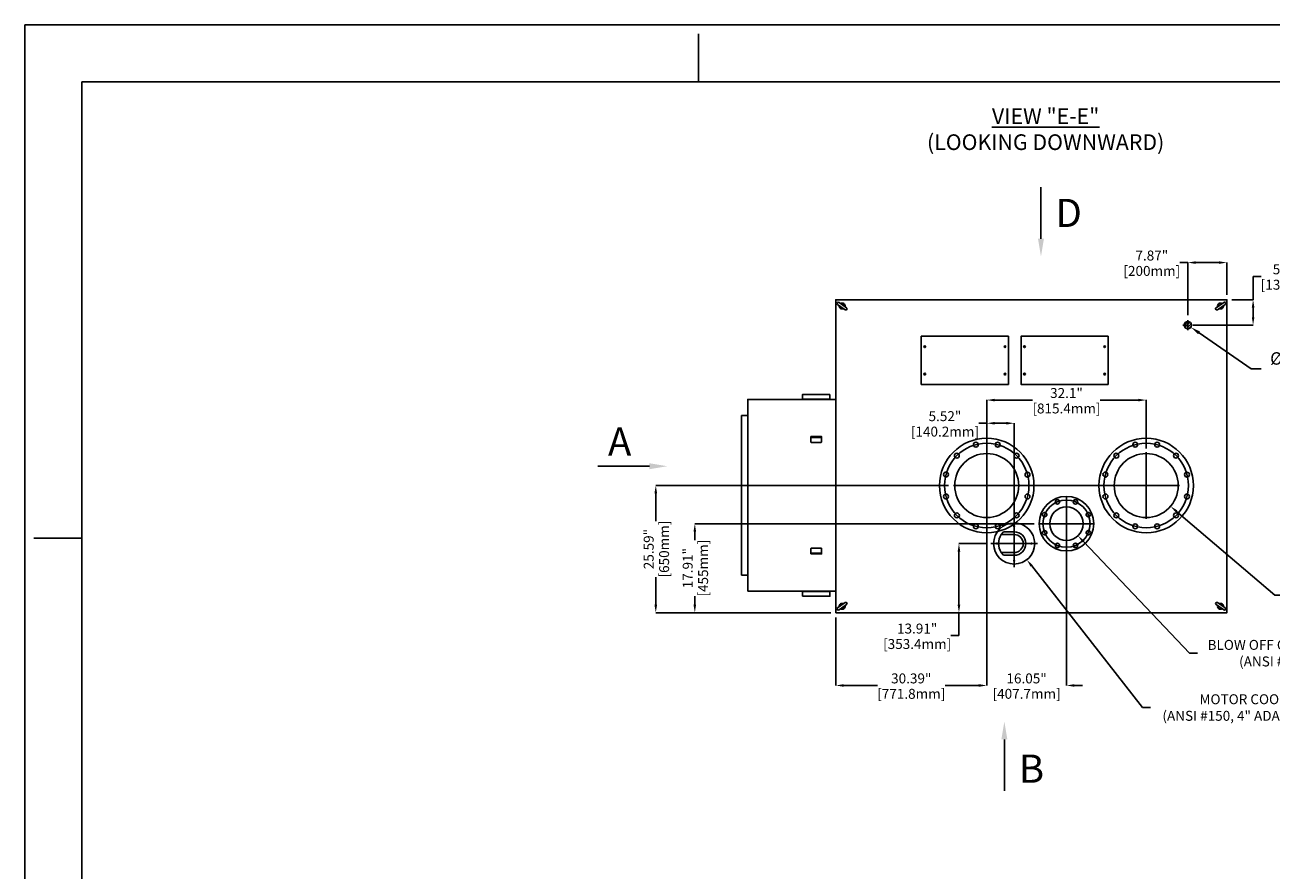
# Model space of a CAD drawing. Units: inches. Extents: x 94 to 2224, y 24 to 756.
# Drawn here: x 708 to 958, y 267 to 437 of the extents above; entities that cross this region are included whole.
import ezdxf
from ezdxf.enums import TextEntityAlignment as Align

# ---------------------------------------------------------------- set-up
doc = ezdxf.new("R2010")
doc.units = ezdxf.units.IN
doc.header["$MEASUREMENT"] = 0
doc.layers.get('Defpoints').update_dxf_attribs({"lineweight": 5})
doc.layers.add('Title Block', color=7, linetype='Continuous', lineweight=5)
doc.styles.add('ACANSTS', font='romans.shx')
doc.styles.add('ADESK1', font='romans.shx', dxfattribs={"bigfont": 'whgdtxt.shx'})
doc.styles.get("Standard").update_dxf_attribs({"font": 'arial.ttf'})
doc.dimstyles.new('Copy of LONESTAR ANSI', dxfattribs={"dimscale": 0.3, "dimtxt": 100, "dimasz": 80, "dimexe": 15, "dimexo": 0, "dimgap": 10, "dimtad": 0, "dimtoh": 1, "dimzin": 9, "dimdsep": 46, "dimtxsty": 'Standard', "dimcen": 3, "dimclrd": 2, "dimclre": 2, "dimclrt": 2, "dimadec": 0, "dimazin": 2, "dimtp": 0.1, "dimtm": 0.1, "dimtfac": 0.71, "dimtofl": 0, "dimtmove": 0, "dimatfit": 3, "dimfxl": 1, "dimtolj": 1, "dimtzin": 7, "dimlwd": -1, "dimlwe": -1, "dimarcsym": 1})

# ---------------------------------------------------------------- blocks, each defined once
blk = doc.blocks.new('Title Block')
at = {"layer": 'Title Block', "lineweight": 25}
for p, q in [((24, 18), (0, 18)), ((0, 18), (0, 0)), ((5.906, 17.5), (5.906, 17.922)), ((23.5, 17.5), (0.5, 17.5)), ((23.5, 17.5), (0.5, 17.5)), ((0.5, 17.5), (0.5, 0.5)), ((0.5, 17.291), (0.5, 17.5)), ((0.5, 17.5), (1.089, 17.5)), ((0.5, 17.291), (0.5, 14.218)), ((0.078, 13.5), (0.5, 13.5))]:
    blk.add_line(p, q, dxfattribs=at)
at = {"layer": 'Title Block', "lineweight": 25, "style": 'ACANSTS'}
for tag, p, height in [('CHECK_DATE', (16.209, 1.949), 0.135), ('DRAWING_SUBTITLE', (18.099, 1.977), 0.203), ('ENG_DATE', (16.2, 1.611), 0.135), ('DRAWING_SUBTITLE', (18.096, 1.549), 0.203), ('MANUFACTURING', (15.169, 1.275), 0.135), ('MFG_DATE', (16.201, 1.278), 0.135), ('CONTROL', (15.169, 0.937), 0.135), ('CONTROL_DATE', (16.201, 0.94), 0.135), ('CAGE_CODE', (18.302, 0.916), 0.135)]:
    blk.add_attdef(tag, p, '', height=height, dxfattribs=at)
at = {"layer": 'Title Block', "lineweight": 25, "style": 'ACANSTS', "flags": 8}
for tag, height, p in [('DWG_NUMBER', 0.25, (19.441, 1.147)), ('SCALE', 0.12, (18.478, 0.704)), ('SHEETNUMBER', 0.12, (21.631, 0.704)), ('TOTA_SHEETS', 0.12, (22.269, 0.702))]:
    blk.add_attdef(tag, text='', height=height, dxfattribs=at).set_placement(p, align=Align.TOP_LEFT)
at = {"layer": 'Title Block', "lineweight": 25, "style": 'ACANSTS'}
blk.add_attdef('REVISION', text='', height=0.135, dxfattribs=at).set_placement((23.224, 0.893), align=Align.CENTER)
blk = doc.blocks.new('*U133')
blk.add_circle((0, 0), 0.44)
blk = doc.blocks.new('*U134')
at = {"color": 0, "linetype": 'ByBlock', "lineweight": -2, "transparency": 16777216}
for p, rotation in [((15871.87, 2088.31), 315.0000000000001), ((15875.51, 2088.31), 270), ((15878.08, 2085.74), 225.0000000000001), ((15869.3, 2082.11), 45.00000000000003), ((15878.08, 2082.11), 180), ((15871.87, 2079.54), 90), ((15875.51, 2079.54), 135.0000000000001)]:
    blk.add_blockref('*U133', p, dxfattribs=dict(at, rotation=rotation))
blk.add_blockref('*U133', (15869.3, 2085.74), dxfattribs=at)
blk = doc.blocks.new('*U127')
blk.add_circle((0, 0), 0.492)
blk = doc.blocks.new('*U128')
at = {"color": 0, "linetype": 'ByBlock', "lineweight": -2}
for p, rotation in [((3327.9, 5787.17), 29.99999999999998), ((3336.4, 5787.17), 329.9999999999999), ((3324.79, 5784.06), 59.99999999999999), ((3339.51, 5784.06), 299.9999999999999), ((3323.65, 5779.8), 90), ((3340.65, 5779.8), 269.9999999999999), ((3324.79, 5775.55), 120), ((3339.51, 5775.55), 240), ((3327.9, 5772.44), 149.9999999999999), ((3336.4, 5772.44), 210), ((3332.15, 5771.3), 180)]:
    blk.add_blockref('*U127', p, dxfattribs=dict(at, rotation=rotation))
blk.add_blockref('*U127', (3332.15, 5788.31), dxfattribs=at)
blk = doc.blocks.new('*U129')
blk.add_circle((0, 0), 0.492)
blk = doc.blocks.new('*U130')
at = {"color": 0, "linetype": 'ByBlock', "lineweight": -2}
for p, rotation in [((3327.9, 5787.17), 29.99999999999998), ((3336.4, 5787.17), 329.9999999999999), ((3324.79, 5784.06), 59.99999999999999), ((3339.51, 5784.06), 299.9999999999999), ((3323.65, 5779.8), 90), ((3340.65, 5779.8), 269.9999999999999), ((3324.79, 5775.55), 120), ((3339.51, 5775.55), 240), ((3327.9, 5772.44), 149.9999999999999), ((3336.4, 5772.44), 210), ((3332.15, 5771.3), 180)]:
    blk.add_blockref('*U129', p, dxfattribs=dict(at, rotation=rotation))
blk.add_blockref('*U129', (3332.15, 5788.31), dxfattribs=at)
blk = doc.blocks.new('*D149')
at = {"color": 2, "transparency": 16777216}
for p, q in [((906.65, 332.7), (906.77, 332.7)), ((906.71, 332.64), (906.71, 332.76)), ((932.56, 299.7), (910.24, 328.19)), ((934.16, 299.7), (932.56, 299.7))]:
    blk.add_line(p, q, dxfattribs=at)
blk.add_solid([(910.45, 328.35), (910.03, 328.03), (909.26, 329.45)], dxfattribs=at)
at = {"layer": 'Defpoints', "color": 0, "transparency": 16777216}
for p in [(904.16, 335.96, 0), (909.26, 329.45, 0)]:
    blk.add_point(p, dxfattribs=at)
at = {"color": 2, "transparency": 16777216, "insert": (959.36, 299.7), "char_height": 2, "attachment_point": 5}
blk.add_mtext('\\A1;{\\fTimes New Roman|b0|i0|c0|p18;\\C256;MOTOR COOLING HOOD\\P(\\fTimes New Roman|b0|i0|c129|p18;ANSI #150, \\fTimes New Roman|b0|i0|c0|p18;4\\fTimes New Roman|b0|i0|c129|p18;"\\fTimes New Roman|b0|i0|c0|p18; ADAPTOR OPTIONAL)}', dxfattribs=at)
blk = doc.blocks.new('*D150')
at = {"color": 2, "transparency": 16777216}
for p, q in [((933.23, 344.38), (933.35, 344.38)), ((933.29, 344.32), (933.29, 344.44)), ((959.18, 322.33), (939.41, 339.17)), ((960.78, 322.33), (959.18, 322.33))]:
    blk.add_line(p, q, dxfattribs=at)
blk.add_solid([(939.58, 339.37), (939.24, 338.96), (938.19, 340.21)], dxfattribs=at)
at = {"layer": 'Defpoints', "color": 0, "transparency": 16777216}
for p in [(928.39, 348.56, 0), (938.19, 340.21, 0)]:
    blk.add_point(p, dxfattribs=at)
at = {"color": 2, "transparency": 16777216, "insert": (988.61, 322.33), "char_height": 2, "attachment_point": 5}
blk.add_mtext('\\A1;{\\fTimes New Roman|b0|i0|c0|p18;\\C256;DISCHARGE PIPE CONNECTION, 2 PLCS.\\P(\\fTimes New Roman|b0|i0|c129|p18;ANSI #150, \\fTimes New Roman|b0|i0|c0|p18;12\\fTimes New Roman|b0|i0|c129|p18;"\\fTimes New Roman|b0|i0|c0|p18;)}', dxfattribs=at)
blk = doc.blocks.new('*D151')
at = {"color": 2, "transparency": 16777216}
for p, q in [((917.18, 336.7), (917.3, 336.7)), ((917.24, 336.64), (917.24, 336.76)), ((942.03, 310.64), (920.66, 333.11)), ((943.63, 310.64), (942.03, 310.64))]:
    blk.add_line(p, q, dxfattribs=at)
blk.add_solid([(920.85, 333.29), (920.46, 332.93), (919.55, 334.27)], dxfattribs=at)
at = {"layer": 'Defpoints', "color": 0, "transparency": 16777216}
for p in [(914.92, 339.14, 0), (919.55, 334.27, 0)]:
    blk.add_point(p, dxfattribs=at)
at = {"color": 2, "transparency": 16777216, "insert": (961.37, 310.64), "char_height": 2, "attachment_point": 5}
blk.add_mtext('\\A1;{\\fTimes New Roman|b0|i0|c0|p18;\\C256;BLOW OFF CONNECTION\\P(\\fTimes New Roman|b0|i0|c129|p18;ANSI #150, \\fTimes New Roman|b0|i0|c0|p18;6\\fTimes New Roman|b0|i0|c129|p18;"\\fTimes New Roman|b0|i0|c0|p18;)}', dxfattribs=at)
blk = doc.blocks.new('*D152')
at = {"color": 2, "transparency": 16777216}
for p, q in [((941.67, 389.25), (940.07, 389.25)), ((941.67, 378.66), (941.67, 389.27)), ((947.94, 389.25), (943.27, 389.25)), ((949.54, 382.78), (949.54, 389.27))]:
    blk.add_line(p, q, dxfattribs=at)
for points in [[(943.27, 389.51), (943.27, 388.98), (941.67, 389.25)], [(947.94, 389.51), (947.94, 388.98), (949.54, 389.25)]]:
    blk.add_solid(points, dxfattribs=at)
at = {"layer": 'Defpoints', "color": 0, "transparency": 16777216}
for p in [(949.54, 389.25), (949.54, 381.78), (941.67, 377.66, 0)]:
    blk.add_point(p, dxfattribs=at)
at = {"color": 2, "transparency": 16777216, "char_height": 2, "attachment_point": 5}
for s, insert in [('\\A1;7.87"', (934.42, 390.67)), ('\\A1;[200mm]', (934.42, 387.57))]:
    blk.add_mtext(s, dxfattribs=dict(at, insert=insert))
blk = doc.blocks.new('*D153')
at = {"color": 2, "transparency": 16777216}
for p, q in [((954.81, 381.78), (954.81, 386.47)), ((954.81, 386.47), (956.41, 386.47)), ((950.54, 381.78), (954.83, 381.78)), ((954.81, 378.26), (954.81, 380.18)), ((942.67, 376.66), (954.83, 376.66))]:
    blk.add_line(p, q, dxfattribs=at)
for points in [[(954.55, 380.18), (955.08, 380.18), (954.81, 381.78)], [(954.55, 378.26), (955.08, 378.26), (954.81, 376.66)]]:
    blk.add_solid(points, dxfattribs=at)
at = {"layer": 'Defpoints', "color": 0, "transparency": 16777216}
for p in [(949.54, 381.78), (941.67, 376.66, 0), (954.81, 376.66)]:
    blk.add_point(p, dxfattribs=at)
at = {"color": 2, "transparency": 16777216, "char_height": 2, "attachment_point": 5}
for s, insert in [('\\A1;5.12"', (962.06, 387.9)), ('\\A1;[130mm]', (962.06, 384.79))]:
    blk.add_mtext(s, dxfattribs=dict(at, insert=insert))
blk = doc.blocks.new('*D154')
at = {"color": 2, "transparency": 16777216}
for p, q in [((893.49, 344.38), (834.54, 344.38)), ((834.56, 342.78), (834.56, 337.24)), ((834.56, 320.39), (834.56, 325.94)), ((869.8, 318.79), (834.54, 318.79))]:
    blk.add_line(p, q, dxfattribs=at)
for points in [[(834.29, 342.78), (834.83, 342.78), (834.56, 344.38)], [(834.29, 320.39), (834.83, 320.39), (834.56, 318.79)]]:
    blk.add_solid(points, dxfattribs=at)
at = {"layer": 'Defpoints', "color": 0, "transparency": 16777216}
for p in [(834.56, 344.38), (894.49, 344.38, 0), (870.8, 318.79)]:
    blk.add_point(p, dxfattribs=at)
at = {"color": 2, "transparency": 16777216, "char_height": 2, "attachment_point": 5, "rotation": 90}
for s, insert in [('\\A1;[650mm]', (836.24, 331.59)), ('\\A1;25.59"', (833.14, 331.59))]:
    blk.add_mtext(s, dxfattribs=dict(at, insert=insert))
blk = doc.blocks.new('*D155')
at = {"color": 2, "transparency": 16777216}
for p, q in [((900.98, 332.7), (895.57, 332.7)), ((895.59, 331.1), (895.59, 320.39)), ((871.8, 318.79), (895.61, 318.79)), ((895.59, 318.79), (895.59, 314.17)), ((895.59, 314.17), (893.99, 314.17))]:
    blk.add_line(p, q, dxfattribs=at)
for points in [[(895.33, 331.1), (895.86, 331.1), (895.59, 332.7)], [(895.33, 320.39), (895.86, 320.39), (895.59, 318.79)]]:
    blk.add_solid(points, dxfattribs=at)
at = {"layer": 'Defpoints', "color": 0, "transparency": 16777216}
for p in [(895.59, 332.7), (901.98, 332.7, 0), (870.8, 318.79)]:
    blk.add_point(p, dxfattribs=at)
at = {"color": 2, "transparency": 16777216, "char_height": 2, "attachment_point": 5}
for s, insert in [('\\A1;13.91"', (887.18, 315.59)), ('\\A1;[353.4mm]', (887.18, 312.48))]:
    blk.add_mtext(s, dxfattribs=dict(at, insert=insert))
blk = doc.blocks.new('*D156')
at = {"color": 2, "transparency": 16777216}
for p, q in [((910.74, 336.7), (842.4, 336.7)), ((842.42, 335.1), (842.42, 333.4)), ((842.42, 320.39), (842.42, 322.1)), ((869.8, 318.79), (842.4, 318.79))]:
    blk.add_line(p, q, dxfattribs=at)
for points in [[(842.15, 335.1), (842.68, 335.1), (842.42, 336.7)], [(842.15, 320.39), (842.68, 320.39), (842.42, 318.79)]]:
    blk.add_solid(points, dxfattribs=at)
at = {"layer": 'Defpoints', "color": 0, "transparency": 16777216}
for p in [(842.42, 336.7), (911.74, 336.7, 0), (870.8, 318.79)]:
    blk.add_point(p, dxfattribs=at)
at = {"color": 2, "transparency": 16777216, "char_height": 2, "attachment_point": 5, "rotation": 90}
for s, insert in [('\\A1;17.91"', (840.99, 327.75)), ('\\A1;[455mm]', (844.09, 327.75))]:
    blk.add_mtext(s, dxfattribs=dict(at, insert=insert))
blk = doc.blocks.new('*D157')
at = {"color": 2, "transparency": 16777216}
for p, q in [((901.19, 336.69), (901.19, 304.12)), ((870.8, 317.79), (870.8, 304.12)), ((872.4, 304.14), (879.18, 304.14)), ((899.59, 304.14), (892.81, 304.14))]:
    blk.add_line(p, q, dxfattribs=at)
for points in [[(872.4, 304.41), (872.4, 303.87), (870.8, 304.14)], [(899.59, 304.41), (899.59, 303.87), (901.19, 304.14)]]:
    blk.add_solid(points, dxfattribs=at)
at = {"layer": 'Defpoints', "color": 0, "transparency": 16777216}
for p in [(901.19, 337.69, 0), (870.8, 318.79), (901.19, 304.14)]:
    blk.add_point(p, dxfattribs=at)
at = {"color": 2, "transparency": 16777216, "char_height": 2, "attachment_point": 5}
for s, insert in [('\\A1;30.39"', (885.99, 305.56)), ('\\A1;[771.8mm]', (885.99, 302.46))]:
    blk.add_mtext(s, dxfattribs=dict(at, insert=insert))
blk = doc.blocks.new('*D158')
at = {"color": 2, "transparency": 16777216}
for p, q in [((901.19, 351.82), (901.19, 361.6)), ((902.79, 361.58), (910.42, 361.58)), ((931.69, 361.58), (924.05, 361.58)), ((933.29, 351.82), (933.29, 361.6))]:
    blk.add_line(p, q, dxfattribs=at)
for points in [[(902.79, 361.84), (902.79, 361.31), (901.19, 361.58)], [(931.69, 361.84), (931.69, 361.31), (933.29, 361.58)]]:
    blk.add_solid(points, dxfattribs=at)
at = {"layer": 'Defpoints', "color": 0, "transparency": 16777216}
for p in [(933.29, 361.58), (901.19, 350.82, 0), (933.29, 350.82, 0)]:
    blk.add_point(p, dxfattribs=at)
at = {"color": 2, "transparency": 16777216, "char_height": 2, "attachment_point": 5}
for s, insert in [('\\A1;32.1"', (917.24, 363)), ('\\A1;[815.4mm]', (917.24, 359.89))]:
    blk.add_mtext(s, dxfattribs=dict(at, insert=insert))
blk = doc.blocks.new('*D159')
at = {"color": 2, "transparency": 16777216}
for p, q in [((901.19, 356.91), (899.59, 356.91)), ((901.19, 345.38), (901.19, 356.93)), ((905.11, 356.91), (902.79, 356.91)), ((906.71, 333.64), (906.71, 356.93))]:
    blk.add_line(p, q, dxfattribs=at)
for points in [[(902.79, 357.18), (902.79, 356.65), (901.19, 356.91)], [(905.11, 357.18), (905.11, 356.65), (906.71, 356.91)]]:
    blk.add_solid(points, dxfattribs=at)
at = {"layer": 'Defpoints', "color": 0, "transparency": 16777216}
for p in [(906.71, 356.91), (901.19, 344.38, 0), (906.71, 332.64, 0)]:
    blk.add_point(p, dxfattribs=at)
at = {"color": 2, "transparency": 16777216, "char_height": 2, "attachment_point": 5}
for s, insert in [('\\A1;5.52"', (892.77, 358.34)), ('\\A1;[140.2mm]', (892.77, 355.23))]:
    blk.add_mtext(s, dxfattribs=dict(at, insert=insert))
blk = doc.blocks.new('*D160')
at = {"color": 2, "transparency": 16777216}
for p, q in [((901.19, 343.38), (901.19, 304.12)), ((917.24, 335.64), (917.24, 304.12)), ((899.59, 304.14), (897.99, 304.14)), ((918.84, 304.14), (920.44, 304.14))]:
    blk.add_line(p, q, dxfattribs=at)
for points in [[(899.59, 304.41), (899.59, 303.87), (901.19, 304.14)], [(918.84, 304.41), (918.84, 303.87), (917.24, 304.14)]]:
    blk.add_solid(points, dxfattribs=at)
at = {"layer": 'Defpoints', "color": 0, "transparency": 16777216}
for p in [(901.19, 344.38), (917.24, 336.64, 0), (917.24, 304.14)]:
    blk.add_point(p, dxfattribs=at)
at = {"color": 2, "transparency": 16777216, "char_height": 2, "attachment_point": 5}
for s, insert in [('\\A1;16.05"', (909.21, 305.56)), ('\\A1;[407.7mm]', (909.21, 302.46))]:
    blk.add_mtext(s, dxfattribs=dict(at, insert=insert))
blk = doc.blocks.new('*D145')
at = {"color": 2, "transparency": 16777216}
for p, q in [((941.59, 376.66), (941.74, 376.66)), ((941.67, 376.59), (941.67, 376.74)), ((954.45, 367.87), (943.93, 375.11)), ((956.45, 367.87), (954.45, 367.87))]:
    blk.add_line(p, q, dxfattribs=at)
blk.add_solid([(944.12, 375.38), (943.74, 374.83), (942.28, 376.24)], dxfattribs=at)
at = {"layer": 'Defpoints', "color": 0, "transparency": 16777216}
for p in [(941.05, 377.09, 0), (942.28, 376.24, 0)]:
    blk.add_point(p, dxfattribs=at)
at = {"color": 2, "transparency": 16777216, "insert": (989.82, 367.87), "char_height": 2.5, "attachment_point": 5}
blk.add_mtext('\\A1;%%C1.5" [38mm]  COMMUNICATION CABLE\\PINLET HOLE (BOTTOM SURFACE)', dxfattribs=at)

msp = doc.modelspace()

# ---------------------------------------------------------------- hatches: boundary and pattern name
h = msp.add_hatch()
h.set_pattern_fill('ANSI31', color=256, scale=0.11811)
h.set_pattern_definition([(45, (2241.3457, -2660.0444), (-0.265164513, 0.265164513), [])])
edge = h.paths.add_edge_path()
edge.add_arc((941.667, 376.665), 0.748, 0, 360)

# ---------------------------------------------------------------- linework, layer by layer
for p, q in [((912.107, 394.056, 0), (912.107, 404.433, 0)), ((941.667, 376.665), (940.667, 376.665)), ((941.667, 377.665), (941.667, 375.665)), ((851.804, 358.456), (851.804, 326.37)), ((851.804, 358.456), (853.084, 358.456)), ((867.947, 354.066, 0), (865.781, 354.066, 0)), ((901.187, 337.688, 0), (901.187, 351.074, 0)), ((933.289, 337.688, 0), (933.289, 351.074, 0)), ((833.291, 348.264, 0), (822.913, 348.264, 0)), ((907.88, 344.381, 0), (894.494, 344.381, 0)), ((926.596, 344.381, 0), (907.937, 344.381, 0)), ((939.982, 344.381, 0), (926.596, 344.381, 0)), ((917.238, 331.192, 0), (917.238, 342.216, 0)), ((906.706, 327.98, 0), (906.706, 337.429, 0)), ((922.75, 336.704, 0), (911.726, 336.704, 0)), ((904.114, 334.525, 0), (904.543, 335.071, 0)), ((906.706, 334.525, 0), (904.114, 334.525, 0)), ((904.543, 335.019, 0), (904.125, 334.525, 0)), ((906.706, 335.071, 0), (904.543, 335.071, 0)), ((906.706, 334.525, 0), (906.706, 335.071, 0)), ((911.431, 332.704, 0), (901.982, 332.704, 0)), ((867.947, 330.759, 0), (865.781, 330.759, 0)), ((906.706, 330.883, 0), (904.114, 330.883, 0)), ((904.543, 330.337, 0), (904.114, 330.883, 0)), ((904.543, 330.389, 0), (904.125, 330.883, 0)), ((906.706, 330.337, 0), (904.543, 330.337, 0)), ((906.706, 330.883, 0), (906.706, 330.337, 0)), ((851.804, 326.37), (853.084, 326.37)), ((904.739, 293.279, 0), (904.739, 282.902, 0))]:
    msp.add_line(p, q)
for points in [[(870.801, 318.791), (949.541, 318.791), (949.541, 381.783), (870.801, 381.783)], [(853.084, 323.121), (870.801, 323.121), (870.801, 361.704), (853.084, 361.704)]]:
    msp.add_lwpolyline(points, close=True)
at = {"elevation": 0}
for points in [[(871.171, 380.84, -1), (871.454, 381.243), (872.986, 380.17, -1), (872.703, 379.767), (871.171, 380.84)], [(949.171, 380.84, 1), (948.888, 381.243), (947.356, 380.17, 1), (947.639, 379.767), (949.171, 380.84)], [(871.171, 319.734, 1), (871.454, 319.331), (872.986, 320.403, 1), (872.703, 320.806), (871.171, 319.734)], [(949.171, 319.734, -1), (948.888, 319.331), (947.356, 320.403, -1), (947.639, 320.806), (949.171, 319.734)]]:
    msp.add_lwpolyline(points, format="xyb", dxfattribs=at)
for points in [[(905.549, 374.413), (888.021, 374.413), (888.021, 364.72), (905.549, 364.72)], [(925.628, 364.72), (908.1, 364.72), (908.1, 374.413), (925.628, 374.413)], [(869.62, 362.728), (864.108, 362.728), (864.108, 361.743), (869.62, 361.743)], [(864.108, 322.098), (869.62, 322.098), (869.62, 323.082), (864.108, 323.082)]]:
    msp.add_lwpolyline(points, close=True, dxfattribs=at)
for points in [[(865.781, 354.224), (867.947, 354.224), (867.947, 353.161, -0.4142136), (867.829, 353.043), (865.899, 353.043, -0.4142136), (865.781, 353.161)], [(865.781, 330.602), (867.947, 330.602), (867.947, 331.665, 0.4142136), (867.829, 331.783), (865.899, 331.783, 0.4142136), (865.781, 331.665)]]:
    msp.add_lwpolyline(points, format="xyb", close=True, dxfattribs=at)
for centre, radius in [((941.667, 376.665, 0), 0.748), ((888.714, 372.322, 0), 0.177), ((904.856, 372.322, 0), 0.177), ((908.793, 372.322, 0), 0.177), ((924.935, 372.322, 0), 0.177), ((888.714, 366.811, 0), 0.177), ((904.856, 366.811, 0), 0.177), ((908.793, 366.811, 0), 0.177), ((924.935, 366.811, 0), 0.177), ((901.187, 344.381, 0), 9.508), ((933.289, 344.381, 0), 9.508), ((901.187, 344.381, 0), 8.504), ((933.289, 344.381, 0), 8.504), ((901.187, 344.381, 0), 6.441), ((933.289, 344.381, 0), 6.441), ((917.238, 336.704, 0), 5.5), ((917.238, 336.704, 0), 4.75), ((917.238, 336.704, 0), 3.36), ((906.706, 332.704, 0), 4.134), ((906.706, 336.177, 0), 0.0992), ((903.234, 332.704, 0), 0.0992), ((910.179, 332.704, 0), 0.0992), ((906.706, 329.232, 0), 0.0992)]:
    msp.add_circle(centre, radius)
for centre, radius, start, end in [((872.079, 380.505, 0), 0.591, 169.62432, 300.37568), ((872.079, 380.505, 0), 0.514, 173.59046, 296.40954), ((872.079, 380.505, 0), 0.591, 349.62432, 120.37568), ((872.079, 380.505, 0), 0.514, 353.59046, 116.40954), ((948.263, 380.505, 0), 0.591, 59.62432, 190.37568), ((948.263, 380.505, 0), 0.514, 63.59046, 186.40954), ((948.263, 380.505, 0), 0.591, 239.62432, 10.37568), ((948.263, 380.505, 0), 0.514, 243.59046, 6.40954), ((906.89, 332.704, 0), 3.32, 146.72901, 213.27099), ((906.888, 332.704, 0), 3.309, 146.60742, 213.39258), ((906.706, 332.704, 0), 2.367, 270, 90), ((906.706, 332.704, 0), 1.821, 270, 90), ((872.079, 320.068, 0), 0.591, 59.62432, 190.37568), ((872.079, 320.068, 0), 0.514, 63.59046, 186.40954), ((872.079, 320.068, 0), 0.591, 239.62432, 10.37568), ((872.079, 320.068, 0), 0.514, 243.59046, 6.40954), ((948.263, 320.068, 0), 0.591, 169.62432, 300.37568), ((948.263, 320.068, 0), 0.514, 173.59046, 296.40954), ((948.263, 320.068, 0), 0.591, 349.62432, 120.37568), ((948.263, 320.068, 0), 0.514, 353.59046, 116.40954)]:
    msp.add_arc(centre, radius, start, end)
for points in [[(911.507, 394.056, 0), (912.707, 394.056, 0), (912.107, 390.456, 0)], [(833.291, 347.664, 0), (833.291, 348.864, 0), (836.891, 348.264, 0)], [(904.139, 293.279, 0), (905.339, 293.279, 0), (904.739, 296.879, 0)]]:
    msp.add_solid(points)

# ---------------------------------------------------------------- block references
at = {"xscale": 22.96104784685662, "yscale": 22.96104784685662, "zscale": 22.96104784685662}
msp.add_blockref('Title Block', (707.558, 23.779), dxfattribs=at)
at = {"rotation": 15}
for name, p in [('*U130', (-821.499, -6100.904, 0)), ('*U128', (-789.397, -6100.904, 0))]:
    msp.add_blockref(name, p, dxfattribs=at)
msp.add_blockref('*U134', (-14956.452, -1747.221, 0))

# ---------------------------------------------------------------- texts
at = {"style": 'ADESK1'}
for s, insert, char_height, width, attachment_point in [('{\\fTimes New Roman|b1|i0|c0|p18;\\LVIEW "E\\fTimes New Roman|b0|i0|c0|p18;-E\\fTimes New Roman|b1|i0|c0|p18;"\\P\\l(L\\fTimes New Roman|b0|i0|c0|p18;OOKING DOWNWARD\\fTimes New Roman|b1|i0|c0|p18;)}', (913.046, 416.111), 3.1496, 83.28758, 5), ('{\\fTimes New Roman|b1|i0|c0|p18;D}', (915.026, 402.076, 0), 5.66928, 5.76284, 1), ('{\\fTimes New Roman|b1|i0|c0|p18;A}', (824.932, 350.39, 0), 5.66928, 6.02091, 7), ('{\\fTimes New Roman|b1|i0|c0|p18;B}', (907.658, 290.233, 0), 5.66928, 5.35731, 1)]:
    msp.add_mtext(s, dxfattribs=dict(at, insert=insert, char_height=char_height, width=width, attachment_point=attachment_point))

# ---------------------------------------------------------------- dimensions: what is measured, and where the dimension line sits
for base, p1, p2, picture, middle in [((949.541, 389.248), (941.667, 377.665, 0), (949.541, 381.783), '*D152', (934.418, 389.248)), ((906.706, 356.915), (901.187, 344.381, 0), (906.706, 332.644, 0), '*D159', (892.773, 356.915))]:
    dim = msp.add_linear_dim(base=base, p1=p1, p2=p2, dimstyle='Copy of LONESTAR ANSI', override={"dimscale": 0.02, "dimexe": 1, "dimexo": 50, "dimgap": 20, "dimpost": '"\\X'})
    dim.commit()
    dim.dimension.update_dxf_attribs({"geometry": picture, "text_midpoint": middle, "dimtype": 160})
for base, p1, p2, picture, middle in [((954.812, 376.665), (949.541, 381.783), (941.667, 376.665, 0), '*D153', (962.061, 386.474)), ((895.594, 332.704), (870.801, 318.791), (901.982, 332.704, 0), '*D155', (887.18, 314.166))]:
    dim = msp.add_linear_dim(base=base, p1=p1, p2=p2, angle=90, dimstyle='Copy of LONESTAR ANSI', override={"dimscale": 0.02, "dimexe": 1, "dimexo": 50, "dimgap": 20, "dimpost": '"\\X'})
    dim.commit()
    dim.dimension.update_dxf_attribs({"geometry": picture, "text_midpoint": middle, "dimtype": 160})
for p1, p2, text, override, picture, middle in [((941.051, 377.089, 0), (942.283, 376.241, 0), '%%C1.5" [38mm]  COMMUNICATION CABLE\\PINLET HOLE (BOTTOM SURFACE)', {"dimscale": 0.025, "dimexe": 1, "dimexo": 50, "dimgap": 20, "dimpost": '"\\X'}, '*D145', (989.817, 367.871, 0)), ((928.386, 348.558, 0), (938.193, 340.205, 0), '{\\fTimes New Roman|b0|i0|c0|p18;\\C256;DISCHARGE PIPE CONNECTION, 2 PLCS.\\P(\\fTimes New Roman|b0|i0|c129|p18;ANSI #150, \\fTimes New Roman|b0|i0|c0|p18;12\\fTimes New Roman|b0|i0|c129|p18;"\\fTimes New Roman|b0|i0|c0|p18;)}', {"dimscale": 0.02, "dimexe": 1, "dimexo": 50, "dimgap": 20, "dimpost": '"\\X'}, '*D150', (988.614, 322.331, 0)), ((914.922, 339.139, 0), (919.553, 334.269, 0), '{\\fTimes New Roman|b0|i0|c0|p18;\\C256;BLOW OFF CONNECTION\\P(\\fTimes New Roman|b0|i0|c129|p18;ANSI #150, \\fTimes New Roman|b0|i0|c0|p18;6\\fTimes New Roman|b0|i0|c129|p18;"\\fTimes New Roman|b0|i0|c0|p18;)}', {"dimscale": 0.02, "dimexe": 1, "dimexo": 50, "dimgap": 20, "dimpost": '"\\X'}, '*D151', (961.374, 310.636, 0)), ((904.157, 335.958, 0), (909.256, 329.45, 0), '{\\fTimes New Roman|b0|i0|c0|p18;\\C256;MOTOR COOLING HOOD\\P(\\fTimes New Roman|b0|i0|c129|p18;ANSI #150, \\fTimes New Roman|b0|i0|c0|p18;4\\fTimes New Roman|b0|i0|c129|p18;"\\fTimes New Roman|b0|i0|c0|p18; ADAPTOR OPTIONAL)}', {"dimscale": 0.02, "dimexe": 1, "dimexo": 50, "dimgap": 20, "dimpost": '"\\X'}, '*D149', (959.361, 299.703, 0))]:
    dim = msp.add_diameter_dim_2p(p1=p1, p2=p2, text=text, dimstyle='Copy of LONESTAR ANSI', override=override)
    dim.commit()
    dim.dimension.update_dxf_attribs({"geometry": picture, "text_midpoint": middle, "dimtype": 163})
for base, p1, p2, picture, middle in [((933.289, 361.576), (901.187, 350.822, 0), (933.289, 350.822, 0), '*D158', (917.238, 361.576)), ((917.238, 304.142), (901.187, 344.381), (917.238, 336.644, 0), '*D160', (909.212, 304.142)), ((901.187, 304.142), (870.801, 318.791), (901.187, 337.688, 0), '*D157', (885.994, 304.142))]:
    dim = msp.add_linear_dim(base=base, p1=p1, p2=p2, dimstyle='Copy of LONESTAR ANSI', override={"dimscale": 0.02, "dimexe": 1, "dimexo": 50, "dimgap": 20, "dimpost": '"\\X'})
    dim.commit()
    dim.dimension.update_dxf_attribs({"geometry": picture, "text_midpoint": middle})
for base, p2, picture, middle in [((834.56, 344.381), (894.494, 344.381, 0), '*D154', (834.56, 331.586)), ((842.416, 336.704), (911.738, 336.704, 0), '*D156', (842.416, 327.747))]:
    dim = msp.add_linear_dim(base=base, p1=(870.801, 318.791), p2=p2, angle=90, dimstyle='Copy of LONESTAR ANSI', override={"dimscale": 0.02, "dimexe": 1, "dimexo": 50, "dimgap": 20, "dimpost": '"\\X'})
    dim.commit()
    dim.dimension.update_dxf_attribs({"geometry": picture, "text_midpoint": middle})

doc.saveas('drawing.dxf')
